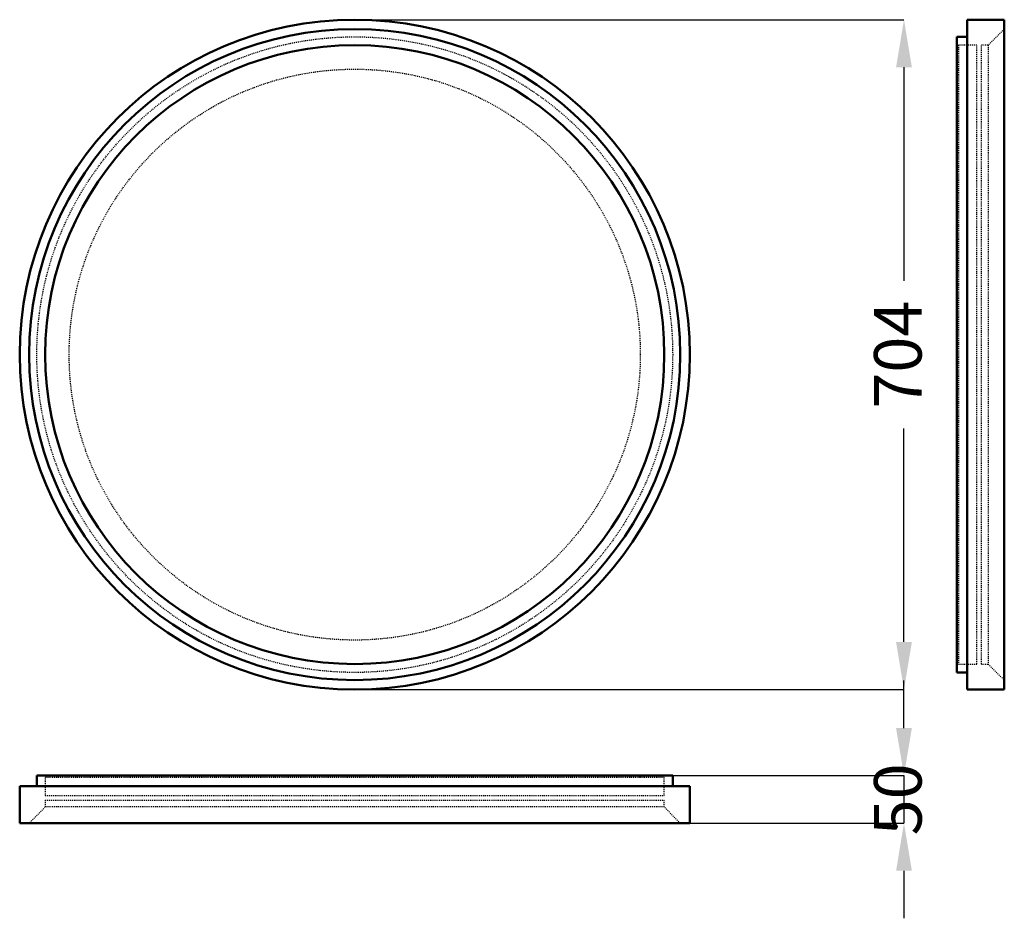
# Model space of a CAD drawing. Units: millimetres. Extents: x 0 to 1034, y -80 to 864.
import ezdxf

# ---------------------------------------------------------------- set-up
doc = ezdxf.new("R2010")
doc.units = ezdxf.units.MM
doc.linetypes.add('Dashed', pattern=[2, 1, -1])
for name, color, linetype, lineweight in [('050', 1, 'Continuous', 50), ('BEM', 3, 'Continuous', 25), ('VER', 2, 'Dashed', 25)]:
    doc.layers.add(name, color=color, linetype=linetype, lineweight=lineweight)
doc.dimstyles.new('ISO-25', dxfattribs={"dimtxt": 2.5, "dimasz": 2.5, "dimexe": 1.25, "dimexo": 0.625, "dimtad": 1, "dimtxsty": 'Standard', "dimcen": 2.5, "dimadec": 0, "dimazin": 0, "dimtfac": 1, "dimtmove": 0, "dimatfit": 3, "dimfxl": 1, "dimarcsym": 0})

# ---------------------------------------------------------------- blocks, each defined once
blk = doc.blocks.new('1_54982_54982700_MATT_WHITE_400_0_in_54982_54982700_MATT_WHITE_400_1000')
at = {"layer": '050'}
for p, q in [((18, 70), (18, 59)), ((686, 70), (18, 70)), ((686, 59), (686, 70)), ((0, 59), (0, 20)), ((704, 59), (0, 59)), ((704, 20), (704, 59)), ((704, 20), (0, 20))]:
    blk.add_line(p, q, dxfattribs=at)
at = {"layer": 'VER'}
for p, q in [((26.8, 68), (26.8, 49)), ((677.2, 68), (26.8, 68)), ((52, 70), (52, 68)), ((652, 68), (652, 70)), ((677.2, 49), (677.2, 68)), ((26.8, 49), (677.2, 49)), ((26.8, 44), (677.2, 44)), ((26.8, 44), (26.8, 37)), ((677.2, 37), (677.2, 44)), ((26.8, 37), (10, 20)), ((677.2, 37), (26.8, 37)), ((694, 20), (677.2, 37))]:
    blk.add_line(p, q, dxfattribs=at)
blk = doc.blocks.new('2_54982_54982700_MATT_WHITE_400_0_in_54982_54982700_MATT_WHITE_400_1000')
at = {"layer": '050'}
for radius in [352, 342, 325.2]:
    blk.add_circle((352, 512.4), radius, dxfattribs=at)
at = {"layer": 'VER'}
for radius in [334, 300]:
    blk.add_circle((352, 512.4), radius, dxfattribs=at)
blk = doc.blocks.new('3_54982_54982700_MATT_WHITE_400_0_in_54982_54982700_MATT_WHITE_400_1000')
at = {"layer": '050'}
for p, q in [((1034.4, 864.4), (995.4, 864.4)), ((995.4, 864.4), (995.4, 160.4)), ((1034.4, 864.4), (1034.4, 160.4)), ((995.4, 846.4), (984.4, 846.4)), ((984.4, 846.4), (984.4, 178.4)), ((984.4, 178.4), (995.4, 178.4)), ((995.4, 160.4), (1034.4, 160.4))]:
    blk.add_line(p, q, dxfattribs=at)
at = {"layer": 'VER'}
for p, q in [((1034.4, 854.4), (1017.4, 837.6)), ((1005.4, 837.6), (986.4, 837.6)), ((986.4, 837.6), (986.4, 187.2)), ((1005.4, 187.2), (1005.4, 837.6)), ((1017.4, 837.6), (1010.4, 837.6)), ((1010.4, 187.2), (1010.4, 837.6)), ((1017.4, 837.6), (1017.4, 187.2)), ((986.4, 812.4), (984.4, 812.4)), ((984.4, 212.4), (986.4, 212.4)), ((986.4, 187.2), (1005.4, 187.2)), ((1010.4, 187.2), (1017.4, 187.2)), ((1017.4, 187.2), (1034.4, 170.4))]:
    blk.add_line(p, q, dxfattribs=at)
blk = doc.blocks.new('*D4')
at = {"layer": 'BEM', "color": 0, "lineweight": -2}
for p, q in [((929, 120), (929, 170)), ((352, 70), (929, 70)), ((929, 70), (929, 20)), ((352, 20), (929, 20)), ((929, -30), (929, -80))]:
    blk.add_line(p, q, dxfattribs=at)
at = {"layer": 'BEM', "color": 0}
for points in [[(920.7, 120), (937.3, 120), (929, 70)], [(937.3, -30), (920.7, -30), (929, 20)]]:
    blk.add_solid(points, dxfattribs=at)
at = {"layer": 'Defpoints', "color": 0}
for p in [(352, 70), (352, 20), (904, 20)]:
    blk.add_point(p, dxfattribs=at)
at = {"layer": 'BEM', "color": 0, "insert": (929, 45), "char_height": 50, "attachment_point": 5, "rotation": 90}
blk.add_mtext('50', dxfattribs=at)
blk = doc.blocks.new('*D5')
at = {"layer": 'BEM', "color": 0, "lineweight": -2}
for p, q in [((352, 864.4), (929, 864.4)), ((929, 814.4), (929, 589.9)), ((929, 210.4), (929, 434.9)), ((352, 160.4), (929, 160.4))]:
    blk.add_line(p, q, dxfattribs=at)
at = {"layer": 'BEM', "color": 0}
for points in [[(937.3, 814.4), (920.7, 814.4), (929, 864.4)], [(920.7, 210.4), (937.3, 210.4), (929, 160.4)]]:
    blk.add_solid(points, dxfattribs=at)
at = {"layer": 'Defpoints', "color": 0}
for p in [(352, 864.4), (904, 864.4), (352, 160.4)]:
    blk.add_point(p, dxfattribs=at)
at = {"layer": 'BEM', "color": 0, "insert": (929, 512.4), "char_height": 50, "attachment_point": 5, "rotation": 90}
blk.add_mtext('704', dxfattribs=at)

msp = doc.modelspace()

# ---------------------------------------------------------------- block references
for name in ['2_54982_54982700_MATT_WHITE_400_0_in_54982_54982700_MATT_WHITE_400_1000', '3_54982_54982700_MATT_WHITE_400_0_in_54982_54982700_MATT_WHITE_400_1000', '1_54982_54982700_MATT_WHITE_400_0_in_54982_54982700_MATT_WHITE_400_1000']:
    msp.add_blockref(name, (0, 0))

# ---------------------------------------------------------------- dimensions: what is measured, and where the dimension line sits
at = {"layer": 'BEM'}
for base, p1, p2, text, picture, middle in [((929, 864.4), (352, 160.4), (352, 864.4), '704', '*D5', (929, 512.4)), ((929, 20), (352, 70), (352, 20), '50', '*D4', (929, 45))]:
    dim = msp.add_linear_dim(base=base, p1=p1, p2=p2, angle=90, text=text, dimstyle='ISO-25', override={"dimtxt": 50, "dimasz": 50, "dimexe": 0, "dimexo": 0, "dimgap": 15}, dxfattribs=at)
    dim.commit()
    dim.dimension.update_dxf_attribs({"geometry": picture, "text_midpoint": middle, "dimtype": 160, "text_rotation": 90})

doc.saveas('drawing.dxf')
